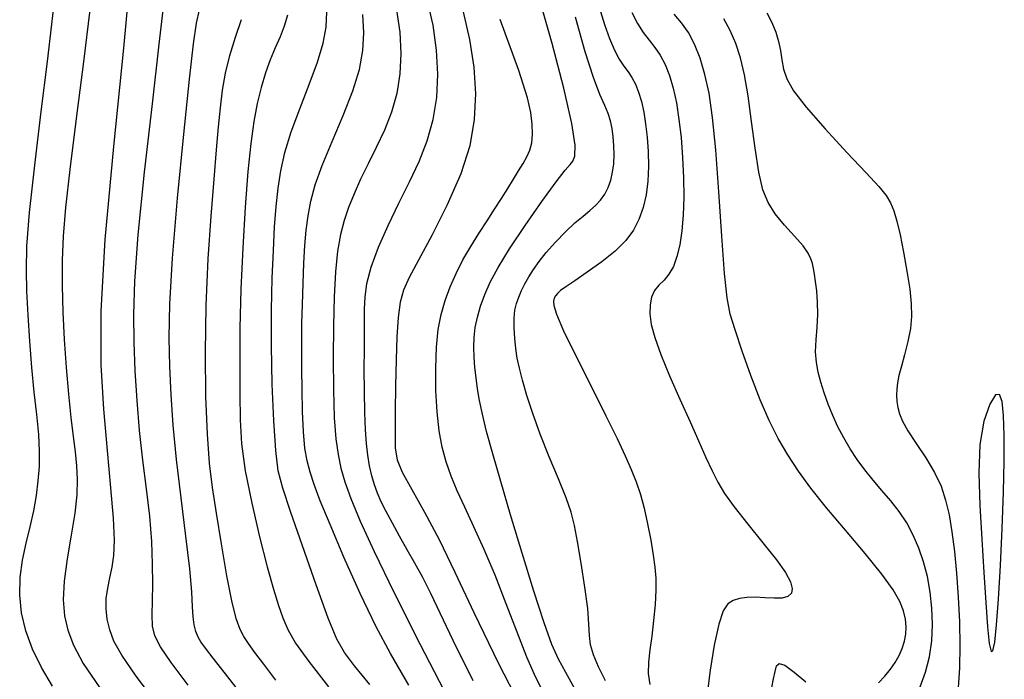
# Model space of a CAD drawing. Extents: x 351748 to 354948, y 1043119 to 1046119.
# Drawn here: x 353437 to 353497, y 1043697 to 1043737 of the extents above; entities that cross this region are included whole.
import ezdxf

# ---------------------------------------------------------------- set-up
doc = ezdxf.new("R2010")
doc.units = 0
doc.header["$MEASUREMENT"] = 0
doc.layers.add('INDEX', color=1, linetype='CONTINUOUS')
doc.layers.add('INTER', color=33, linetype='CONTINUOUS')

msp = doc.modelspace()

# ---------------------------------------------------------------- linework, layer by layer
at = {"layer": 'INDEX', "color": 1, "linetype": 'CONTINUOUS'}
for points, elevation in [([(353441.463, 1043737.689), (353441.076, 1043734.51), (353440.635, 1043731.069), (353440.243, 1043727.964), (353440.243, 1043727.964), (353439.982, 1043725.635), (353439.838, 1043723.896), (353439.778, 1043722.405), (353439.778, 1043722.405), (353439.772, 1043720.876), (353439.811, 1043719.268), (353439.894, 1043717.597), (353439.894, 1043717.597), (353440.015, 1043715.899), (353440.159, 1043714.275), (353440.308, 1043712.845), (353440.308, 1043712.845), (353440.448, 1043711.691), (353440.566, 1043710.747), (353440.653, 1043709.906), (353440.653, 1043709.906), (353440.696, 1043709.068), (353440.671, 1043708.137), (353440.553, 1043707.022), (353440.553, 1043707.022), (353440.333, 1043705.676), (353440.083, 1043704.234), (353439.893, 1043702.876), (353439.893, 1043702.876), (353439.836, 1043701.736), (353439.916, 1043700.768), (353440.12, 1043699.881), (353440.12, 1043699.881), (353440.463, 1043698.968), (353441.063, 1043697.858), (353442.07, 1043696.368)], 2330), ([(353453.502, 1043737.367), (353453.314, 1043736.688), (353453.314, 1043736.688), (353453.056, 1043736.031), (353452.757, 1043735.364), (353452.449, 1043734.646), (353452.449, 1043734.646), (353452.162, 1043733.844), (353451.902, 1043732.952), (353451.668, 1043731.969), (353451.668, 1043731.969), (353451.458, 1043730.872), (353451.269, 1043729.539), (353451.092, 1043727.826), (353451.092, 1043727.826), (353450.924, 1043725.651), (353450.778, 1043723.185), (353450.671, 1043720.661), (353450.671, 1043720.661), (353450.613, 1043718.284), (353450.594, 1043716.138), (353450.598, 1043714.28), (353450.598, 1043714.28), (353450.621, 1043712.712), (353450.714, 1043711.234), (353450.938, 1043709.594), (353450.938, 1043709.594), (353451.33, 1043707.635), (353451.811, 1043705.581), (353452.279, 1043703.75), (353452.279, 1043703.75), (353452.655, 1043702.383), (353452.957, 1043701.398), (353453.228, 1043700.634), (353453.228, 1043700.634), (353453.532, 1043699.927), (353454.006, 1043699.1), (353454.804, 1043697.975), (353454.804, 1043697.975), (353456.013, 1043696.445)], 2320), ([(353464.194, 1043737.633), (353464.61, 1043735.875), (353464.867, 1043734.185), (353464.965, 1043732.564), (353464.965, 1043732.564), (353464.895, 1043730.996), (353464.614, 1043729.402), (353464.067, 1043727.684), (353464.067, 1043727.684), (353463.247, 1043725.806), (353462.319, 1043723.971), (353461.489, 1043722.437), (353461.489, 1043722.437), (353460.918, 1043721.378), (353460.573, 1043720.612), (353460.373, 1043719.871), (353460.373, 1043719.871), (353460.247, 1043718.932), (353460.169, 1043717.757), (353460.122, 1043716.353), (353460.122, 1043716.353), (353460.093, 1043714.767), (353460.075, 1043713.199), (353460.066, 1043711.884), (353460.066, 1043711.884), (353460.077, 1043710.973), (353460.19, 1043710.276), (353460.503, 1043709.514), (353460.503, 1043709.514), (353461.08, 1043708.461), (353461.862, 1043707.086), (353462.756, 1043705.411), (353462.756, 1043705.411), (353463.712, 1043703.421), (353464.861, 1043700.963), (353466.376, 1043697.849), (353466.376, 1043697.849), (353468.337, 1043694.038)], 2310), ([(353474.494, 1043737.527), (353474.836, 1043736.859), (353475.186, 1043736.298), (353475.186, 1043736.298), (353475.542, 1043735.831), (353475.891, 1043735.398), (353476.22, 1043734.928), (353476.518, 1043734.362), (353476.781, 1043733.687), (353477.011, 1043732.903), (353477.011, 1043732.903), (353477.207, 1043732.01), (353477.368, 1043731.008), (353477.496, 1043729.898), (353477.496, 1043729.898), (353477.589, 1043728.692), (353477.644, 1043727.454), (353477.656, 1043726.26), (353477.656, 1043726.26), (353477.623, 1043725.176), (353477.543, 1043724.214), (353477.416, 1043723.372), (353477.416, 1043723.372), (353477.244, 1043722.653), (353477.025, 1043722.055), (353476.759, 1043721.579), (353476.759, 1043721.579), (353476.455, 1043721.214), (353476.148, 1043720.902), (353475.884, 1043720.579), (353475.884, 1043720.579), (353475.701, 1043720.187), (353475.605, 1043719.715), (353475.596, 1043719.164), (353475.596, 1043719.164), (353475.682, 1043718.52), (353475.89, 1043717.72), (353476.256, 1043716.686), (353476.256, 1043716.686), (353476.793, 1043715.385), (353477.422, 1043713.954), (353478.043, 1043712.574), (353478.043, 1043712.574), (353478.573, 1043711.391), (353479.014, 1043710.409), (353479.387, 1043709.598), (353479.387, 1043709.598), (353479.728, 1043708.909), (353480.137, 1043708.222), (353480.726, 1043707.397), (353480.726, 1043707.397), (353481.559, 1043706.351), (353482.487, 1043705.218), (353483.31, 1043704.184), (353483.31, 1043704.184), (353483.868, 1043703.397), (353484.171, 1043702.834), (353484.274, 1043702.432), (353484.274, 1043702.432), (353484.217, 1043702.138), (353484.011, 1043701.941), (353483.656, 1043701.841), (353483.656, 1043701.841), (353483.162, 1043701.83), (353482.592, 1043701.865), (353482.017, 1043701.898), (353482.017, 1043701.898), (353481.498, 1043701.885), (353481.048, 1043701.819), (353480.666, 1043701.699), (353480.666, 1043701.699), (353480.346, 1043701.498), (353480.066, 1043701.075), (353479.793, 1043700.262), (353479.793, 1043700.262), (353479.512, 1043698.974), (353479.26, 1043697.451), (353479.086, 1043696.021)], 2300)]:
    msp.add_lwpolyline(points, dxfattribs=dict(at, elevation=elevation))
at = {"layer": 'INTER', "color": 33, "linetype": 'CONTINUOUS'}
for points, elevation in [([(353445.511, 1043695.468), (353444.244, 1043697.143), (353444.244, 1043697.143), (353443.41, 1043698.363), (353442.932, 1043699.229), (353442.674, 1043699.912), (353442.674, 1043699.912), (353442.521, 1043700.559), (353442.451, 1043701.197), (353442.463, 1043701.826), (353442.463, 1043701.826), (353442.551, 1043702.45), (353442.682, 1043703.08), (353442.817, 1043703.729), (353442.817, 1043703.729), (353442.918, 1043704.441), (353442.956, 1043705.371), (353442.904, 1043706.704), (353442.904, 1043706.704), (353442.747, 1043708.564), (353442.532, 1043710.838), (353442.314, 1043713.354), (353442.314, 1043713.354), (353442.159, 1043716.052), (353442.155, 1043719.328), (353442.396, 1043723.688), (353442.396, 1043723.688), (353442.922, 1043729.347), (353443.542, 1043735.35), (353444.011, 1043740.447)], 2328), ([(353439.187, 1043696.474), (353438.507, 1043697.614), (353437.966, 1043698.74), (353437.566, 1043699.851), (353437.566, 1043699.851), (353437.306, 1043700.948), (353437.187, 1043702.031), (353437.207, 1043703.1), (353437.207, 1043703.1), (353437.358, 1043704.153), (353437.586, 1043705.185), (353437.831, 1043706.189), (353437.831, 1043706.189), (353438.04, 1043707.159), (353438.202, 1043708.094), (353438.319, 1043708.994), (353438.319, 1043708.994), (353438.388, 1043709.871), (353438.401, 1043710.788), (353438.35, 1043711.819), (353438.35, 1043711.819), (353438.233, 1043713.023), (353438.079, 1043714.39), (353437.923, 1043715.894), (353437.923, 1043715.894), (353437.796, 1043717.493), (353437.701, 1043719.08), (353437.631, 1043720.533), (353437.631, 1043720.533), (353437.594, 1043721.821), (353437.63, 1043723.277), (353437.793, 1043725.327), (353437.793, 1043725.327), (353438.108, 1043728.219), (353438.503, 1043731.497), (353438.877, 1043734.528), (353438.877, 1043734.528), (353439.152, 1043736.815), (353439.331, 1043738.405)], 2332), ([(353464.817, 1043696.795), (353463.597, 1043699.257), (353462.808, 1043700.935), (353462.248, 1043702.13), (353462.248, 1043702.13), (353461.75, 1043703.103), (353461.271, 1043703.964), (353460.801, 1043704.782), (353460.801, 1043704.782), (353460.336, 1043705.608), (353459.899, 1043706.406), (353459.521, 1043707.12), (353459.521, 1043707.12), (353459.224, 1043707.715), (353458.994, 1043708.234), (353458.809, 1043708.742), (353458.809, 1043708.742), (353458.651, 1043709.291), (353458.516, 1043709.892), (353458.405, 1043710.545), (353458.405, 1043710.545), (353458.317, 1043711.262), (353458.253, 1043712.105), (353458.212, 1043713.151), (353458.212, 1043713.151), (353458.194, 1043714.427), (353458.19, 1043715.783), (353458.192, 1043717.019), (353458.192, 1043717.019), (353458.192, 1043717.991), (353458.194, 1043718.765), (353458.204, 1043719.459), (353458.204, 1043719.459), (353458.237, 1043720.182), (353458.349, 1043721.01), (353458.607, 1043722.009), (353458.607, 1043722.009), (353459.053, 1043723.216), (353459.638, 1043724.552), (353460.289, 1043725.905), (353460.289, 1043725.905), (353460.938, 1043727.194), (353461.534, 1043728.44), (353462.03, 1043729.692), (353462.03, 1043729.692), (353462.39, 1043730.993), (353462.605, 1043732.35), (353462.674, 1043733.763), (353462.674, 1043733.763), (353462.599, 1043735.233), (353462.378, 1043736.758), (353462.012, 1043738.34)], 2312), ([(353471.022, 1043696.32), (353470.464, 1043697.315), (353470.464, 1043697.315), (353470.029, 1043698.119), (353469.624, 1043699.016), (353469.144, 1043700.331), (353469.144, 1043700.331), (353468.516, 1043702.272), (353467.805, 1043704.59), (353467.108, 1043706.917), (353467.108, 1043706.917), (353466.506, 1043708.951), (353466.018, 1043710.642), (353465.645, 1043712), (353465.645, 1043712), (353465.384, 1043713.052), (353465.208, 1043713.883), (353465.088, 1043714.59), (353465.088, 1043714.59), (353464.997, 1043715.258), (353464.929, 1043715.902), (353464.886, 1043716.523), (353464.886, 1043716.523), (353464.868, 1043717.123), (353464.887, 1043717.718), (353464.956, 1043718.327), (353464.956, 1043718.327), (353465.086, 1043718.965), (353465.279, 1043719.635), (353465.534, 1043720.337), (353465.534, 1043720.337), (353465.866, 1043721.09), (353466.34, 1043721.981), (353467.037, 1043723.118), (353467.037, 1043723.118), (353467.986, 1043724.537), (353469.01, 1043726), (353469.882, 1043727.197), (353469.882, 1043727.197), (353470.433, 1043727.906), (353470.73, 1043728.257), (353470.898, 1043728.467), (353470.898, 1043728.467), (353471.023, 1043728.765), (353471.038, 1043729.43), (353470.834, 1043730.755), (353470.834, 1043730.755), (353470.342, 1043732.915), (353469.635, 1043735.629), (353468.826, 1043738.496)], 2306), ([(353447.462, 1043696.543), (353446.419, 1043697.92), (353446.419, 1043697.92), (353445.76, 1043698.876), (353445.42, 1043699.548), (353445.286, 1043700.142), (353445.286, 1043700.142), (353445.256, 1043700.834), (353445.275, 1043701.677), (353445.299, 1043702.698), (353445.299, 1043702.698), (353445.29, 1043703.91), (353445.231, 1043705.298), (353445.109, 1043706.834), (353445.109, 1043706.834), (353444.921, 1043708.493), (353444.702, 1043710.243), (353444.496, 1043712.051), (353444.496, 1043712.051), (353444.34, 1043713.884), (353444.231, 1043715.693), (353444.162, 1043717.43), (353444.162, 1043717.43), (353444.135, 1043719.128), (353444.197, 1043721.156), (353444.409, 1043723.969), (353444.409, 1043723.969), (353444.799, 1043727.794), (353445.271, 1043731.966), (353445.695, 1043735.591), (353445.695, 1043735.591), (353445.977, 1043738)], 2326), ([(353472.499, 1043737.846), (353472.83, 1043736.798), (353472.83, 1043736.798), (353473.141, 1043735.937), (353473.44, 1043735.228), (353473.728, 1043734.671), (353473.728, 1043734.671), (353474.003, 1043734.254), (353474.263, 1043733.911), (353474.502, 1043733.567), (353474.502, 1043733.567), (353474.717, 1043733.157), (353474.908, 1043732.668), (353475.074, 1043732.101), (353475.074, 1043732.101), (353475.216, 1043731.455), (353475.333, 1043730.73), (353475.425, 1043729.926), (353475.425, 1043729.926), (353475.49, 1043729.052), (353475.514, 1043728.145), (353475.479, 1043727.253), (353475.479, 1043727.253), (353475.371, 1043726.414), (353475.188, 1043725.636), (353474.929, 1043724.918), (353474.929, 1043724.918), (353474.587, 1043724.257), (353474.121, 1043723.623), (353473.482, 1043722.984), (353473.482, 1043722.984), (353472.658, 1043722.325), (353471.779, 1043721.7), (353471.011, 1043721.18), (353471.011, 1043721.18), (353470.481, 1043720.815), (353470.156, 1043720.575), (353469.961, 1043720.407), (353469.961, 1043720.407), (353469.834, 1043720.264), (353469.755, 1043720.115), (353469.717, 1043719.933), (353469.717, 1043719.933), (353469.733, 1043719.663), (353469.899, 1043719.132), (353470.332, 1043718.135), (353470.332, 1043718.135), (353471.094, 1043716.568), (353472.026, 1043714.712), (353472.916, 1043712.946), (353472.916, 1043712.946), (353473.596, 1043711.564), (353474.087, 1043710.518), (353474.454, 1043709.678), (353474.454, 1043709.678), (353474.757, 1043708.92), (353475.017, 1043708.159), (353475.248, 1043707.319), (353475.248, 1043707.319), (353475.459, 1043706.359), (353475.644, 1043705.366), (353475.794, 1043704.462), (353475.794, 1043704.462), (353475.899, 1043703.725), (353475.955, 1043703.063), (353475.958, 1043702.336), (353475.958, 1043702.336), (353475.91, 1043701.45), (353475.822, 1043700.477), (353475.711, 1043699.527), (353475.711, 1043699.527), (353475.596, 1043698.688), (353475.513, 1043697.945), (353475.499, 1043697.256), (353475.499, 1043697.256), (353475.585, 1043696.579)], 2302), ([(353450.659, 1043696.035), (353449.721, 1043697.231), (353448.984, 1043698.179), (353448.984, 1043698.179), (353448.507, 1043698.793), (353448.229, 1043699.173), (353448.061, 1043699.468), (353448.061, 1043699.468), (353447.927, 1043699.802), (353447.821, 1043700.209), (353447.754, 1043700.701), (353447.754, 1043700.701), (353447.725, 1043701.319), (353447.682, 1043702.228), (353447.56, 1043703.623), (353447.56, 1043703.623), (353447.321, 1043705.61), (353447.021, 1043707.942), (353446.74, 1043710.285), (353446.54, 1043712.373), (353446.416, 1043714.233), (353446.342, 1043715.961), (353446.342, 1043715.961), (353446.305, 1043717.699), (353446.342, 1043719.772), (353446.502, 1043722.55), (353446.502, 1043722.55), (353446.808, 1043726.207), (353447.185, 1043730.116), (353447.531, 1043733.455), (353447.531, 1043733.455), (353447.776, 1043735.618), (353447.958, 1043736.869), (353448.148, 1043737.692)], 2324), ([(353458.532, 1043696.572), (353457.597, 1043697.723), (353457.597, 1043697.723), (353456.974, 1043698.527), (353456.513, 1043699.335), (353455.988, 1043700.615), (353455.988, 1043700.615), (353455.247, 1043702.655), (353454.415, 1043705.027), (353453.689, 1043707.125), (353453.689, 1043707.125), (353453.215, 1043708.533), (353452.946, 1043709.593), (353452.789, 1043710.836), (353452.789, 1043710.836), (353452.667, 1043712.653), (353452.575, 1043714.88), (353452.528, 1043717.209), (353452.528, 1043717.209), (353452.533, 1043719.382), (353452.579, 1043721.328), (353452.647, 1043723.022), (353452.647, 1043723.022), (353452.725, 1043724.457), (353452.82, 1043725.693), (353452.941, 1043726.809), (353452.941, 1043726.809), (353453.105, 1043727.883), (353453.353, 1043729), (353453.73, 1043730.244), (353453.73, 1043730.244), (353454.256, 1043731.659), (353454.834, 1043733.128), (353455.341, 1043734.494), (353455.341, 1043734.494), (353455.679, 1043735.642), (353455.856, 1043736.629), (353455.906, 1043737.552)], 2318), ([(353460.898, 1043696.548), (353459.781, 1043698.477), (353458.903, 1043700.101), (353458.903, 1043700.101), (353457.938, 1043702.118), (353456.949, 1043704.331), (353456.1, 1043706.319), (353456.1, 1043706.319), (353455.509, 1043707.765), (353455.134, 1043708.765), (353454.891, 1043709.519), (353454.891, 1043709.519), (353454.707, 1043710.215), (353454.57, 1043710.988), (353454.476, 1043711.963), (353454.476, 1043711.963), (353454.424, 1043713.205), (353454.4, 1043714.554), (353454.389, 1043715.793), (353454.389, 1043715.793), (353454.38, 1043716.774), (353454.376, 1043717.632), (353454.386, 1043718.57), (353454.386, 1043718.57), (353454.414, 1043719.733), (353454.457, 1043721.016), (353454.509, 1043722.256), (353454.509, 1043722.256), (353454.569, 1043723.33), (353454.647, 1043724.268), (353454.759, 1043725.14), (353454.759, 1043725.14), (353454.926, 1043726.024), (353455.196, 1043727.013), (353455.624, 1043728.208), (353455.624, 1043728.208), (353456.231, 1043729.663), (353456.904, 1043731.238), (353457.497, 1043732.746), (353457.497, 1043732.746), (353457.894, 1043734.049), (353458.103, 1043735.197), (353458.162, 1043736.289), (353458.162, 1043736.289), (353458.105, 1043737.408)], 2316), ([(353460.157, 1043737.663), (353460.352, 1043736.32), (353460.418, 1043735.026), (353460.418, 1043735.026), (353460.357, 1043733.782), (353460.168, 1043732.587), (353459.852, 1043731.441), (353459.852, 1043731.441), (353459.418, 1043730.345), (353458.918, 1043729.3), (353458.416, 1043728.307), (353458.416, 1043728.307), (353457.962, 1043727.368), (353457.566, 1043726.482), (353457.23, 1043725.649), (353457.23, 1043725.649), (353456.953, 1043724.852), (353456.731, 1043724), (353456.56, 1043722.985), (353456.56, 1043722.985), (353456.438, 1043721.719), (353456.357, 1043720.196), (353456.31, 1043718.431), (353456.31, 1043718.431), (353456.292, 1043716.476), (353456.306, 1043714.531), (353456.357, 1043712.833), (353456.357, 1043712.833), (353456.45, 1043711.552), (353456.587, 1043710.587), (353456.768, 1043709.769), (353456.768, 1043709.769), (353457.009, 1043708.93), (353457.375, 1043707.907), (353457.944, 1043706.54), (353457.944, 1043706.54), (353458.792, 1043704.675), (353459.986, 1043702.204), (353461.591, 1043699.025), (353461.591, 1043699.025), (353463.612, 1043695.141)], 2314), ([(353472.888, 1043696.812), (353472.464, 1043697.666), (353472.159, 1043698.378), (353471.976, 1043698.99), (353471.976, 1043698.99), (353471.907, 1043699.564), (353471.88, 1043700.246), (353471.81, 1043701.2), (353471.81, 1043701.2), (353471.637, 1043702.515), (353471.403, 1043703.977), (353471.175, 1043705.296), (353471.175, 1043705.296), (353470.996, 1043706.27), (353470.8, 1043707.07), (353470.498, 1043707.952), (353470.498, 1043707.952), (353470.029, 1043709.108), (353469.466, 1043710.45), (353468.913, 1043711.821), (353468.913, 1043711.821), (353468.454, 1043713.085), (353468.097, 1043714.193), (353467.831, 1043715.116), (353467.831, 1043715.116), (353467.643, 1043715.846), (353467.513, 1043716.458), (353467.422, 1043717.046), (353467.422, 1043717.046), (353467.355, 1043717.677), (353467.318, 1043718.316), (353467.321, 1043718.9), (353467.321, 1043718.9), (353467.372, 1043719.385), (353467.468, 1043719.797), (353467.604, 1043720.181), (353467.604, 1043720.181), (353467.775, 1043720.575), (353467.98, 1043720.986), (353468.218, 1043721.415), (353468.218, 1043721.415), (353468.495, 1043721.864), (353468.838, 1043722.354), (353469.28, 1043722.906), (353469.28, 1043722.906), (353469.834, 1043723.525), (353470.442, 1043724.15), (353471.026, 1043724.7), (353471.026, 1043724.7), (353471.524, 1043725.121), (353471.939, 1043725.45), (353472.288, 1043725.754), (353472.288, 1043725.754), (353472.588, 1043726.084), (353472.841, 1043726.452), (353473.048, 1043726.858), (353473.048, 1043726.858), (353473.208, 1043727.302), (353473.321, 1043727.783), (353473.387, 1043728.302), (353473.387, 1043728.302), (353473.409, 1043728.853), (353473.394, 1043729.414), (353473.354, 1043729.954), (353473.354, 1043729.954), (353473.294, 1043730.454), (353473.201, 1043730.922), (353473.056, 1043731.377), (353473.056, 1043731.377), (353472.842, 1043731.862), (353472.546, 1043732.531), (353472.154, 1043733.565), (353472.154, 1043733.565), (353471.659, 1043735.118), (353471.06, 1043737.232)], 2304), ([(353489.519, 1043696.681), (353489.911, 1043697.088), (353489.911, 1043697.088), (353490.254, 1043697.504), (353490.544, 1043697.924), (353490.783, 1043698.349), (353490.783, 1043698.349), (353490.969, 1043698.779), (353491.104, 1043699.213), (353491.186, 1043699.652), (353491.186, 1043699.652), (353491.213, 1043700.099), (353491.175, 1043700.564), (353491.058, 1043701.065), (353491.058, 1043701.065), (353490.834, 1043701.628), (353490.422, 1043702.341), (353489.727, 1043703.301), (353489.727, 1043703.301), (353488.705, 1043704.56), (353487.512, 1043705.973), (353486.36, 1043707.349), (353486.36, 1043707.349), (353485.41, 1043708.541), (353484.645, 1043709.585), (353483.999, 1043710.565), (353483.999, 1043710.565), (353483.416, 1043711.563), (353482.861, 1043712.657), (353482.31, 1043713.927), (353482.31, 1043713.927), (353481.749, 1043715.4), (353481.224, 1043716.895), (353480.793, 1043718.18), (353480.793, 1043718.18), (353480.496, 1043719.142), (353480.296, 1043720.132), (353480.138, 1043721.618), (353480.138, 1043721.618), (353479.975, 1043723.9), (353479.799, 1043726.594), (353479.613, 1043729.146), (353479.613, 1043729.146), (353479.415, 1043731.127), (353479.197, 1043732.598), (353478.946, 1043733.748), (353478.946, 1043733.748), (353478.654, 1043734.732), (353478.318, 1043735.581), (353477.938, 1043736.296), (353477.938, 1043736.296), (353477.519, 1043736.887), (353477.08, 1043737.409)], 2298), ([(353492.072, 1043696.433), (353492.4, 1043697.332), (353492.634, 1043698.266), (353492.772, 1043699.233), (353492.772, 1043699.233), (353492.818, 1043700.229), (353492.781, 1043701.232), (353492.673, 1043702.214), (353492.673, 1043702.214), (353492.505, 1043703.152), (353492.278, 1043704.043), (353491.992, 1043704.885), (353491.992, 1043704.885), (353491.648, 1043705.679), (353491.245, 1043706.426), (353490.784, 1043707.124), (353490.784, 1043707.124), (353490.27, 1043707.777), (353489.729, 1043708.403), (353489.194, 1043709.021), (353489.194, 1043709.021), (353488.691, 1043709.648), (353488.226, 1043710.287), (353487.798, 1043710.938), (353487.798, 1043710.938), (353487.408, 1043711.602), (353487.055, 1043712.278), (353486.739, 1043712.967), (353486.739, 1043712.967), (353486.461, 1043713.664), (353486.22, 1043714.35), (353486.017, 1043715.002), (353486.017, 1043715.002), (353485.853, 1043715.608), (353485.742, 1043716.207), (353485.697, 1043716.85), (353485.697, 1043716.85), (353485.724, 1043717.572), (353485.783, 1043718.345), (353485.825, 1043719.128), (353485.825, 1043719.128), (353485.814, 1043719.877), (353485.76, 1043720.557), (353485.691, 1043721.13), (353485.691, 1043721.13), (353485.624, 1043721.575), (353485.561, 1043721.922), (353485.496, 1043722.22), (353485.496, 1043722.22), (353485.412, 1043722.516), (353485.247, 1043722.863), (353484.927, 1043723.313), (353484.927, 1043723.313), (353484.414, 1043723.901), (353483.804, 1043724.574), (353483.231, 1043725.264), (353483.231, 1043725.264), (353482.795, 1043725.937), (353482.477, 1043726.725), (353482.228, 1043727.796), (353482.228, 1043727.796), (353482.004, 1043729.249), (353481.79, 1043730.889), (353481.578, 1043732.45), (353481.578, 1043732.45), (353481.359, 1043733.727), (353481.117, 1043734.753), (353480.834, 1043735.623), (353480.834, 1043735.623), (353480.497, 1043736.415), (353480.102, 1043737.144)], 2296), ([(353482.723, 1043737.499), (353483.034, 1043736.909), (353483.273, 1043736.33), (353483.441, 1043735.76), (353483.441, 1043735.76), (353483.545, 1043735.199), (353483.627, 1043734.64), (353483.737, 1043734.078), (353483.737, 1043734.078), (353483.938, 1043733.484), (353484.35, 1043732.751), (353485.109, 1043731.751), (353485.109, 1043731.751), (353486.274, 1043730.428), (353487.602, 1043729), (353488.776, 1043727.759), (353488.776, 1043727.759), (353489.554, 1043726.916), (353490.004, 1043726.365), (353490.268, 1043725.924), (353490.268, 1043725.924), (353490.471, 1043725.43), (353490.654, 1043724.799), (353490.844, 1043723.968), (353490.844, 1043723.968), (353491.054, 1043722.911), (353491.26, 1043721.756), (353491.428, 1043720.67), (353491.428, 1043720.67), (353491.527, 1043719.774), (353491.545, 1043719.008), (353491.474, 1043718.264), (353491.474, 1043718.264), (353491.317, 1043717.468), (353491.114, 1043716.674), (353490.92, 1043715.966), (353490.92, 1043715.966), (353490.776, 1043715.407), (353490.684, 1043714.964), (353490.635, 1043714.578), (353490.635, 1043714.578), (353490.622, 1043714.204), (353490.643, 1043713.831), (353490.698, 1043713.459), (353490.698, 1043713.459), (353490.798, 1043713.077), (353490.986, 1043712.627), (353491.319, 1043712.04), (353491.319, 1043712.04), (353491.821, 1043711.272), (353492.402, 1043710.392), (353492.938, 1043709.498), (353492.938, 1043709.498), (353493.337, 1043708.656), (353493.618, 1043707.82), (353493.828, 1043706.915), (353493.828, 1043706.915), (353494.006, 1043705.876), (353494.159, 1043704.692), (353494.288, 1043703.362), (353494.288, 1043703.362), (353494.392, 1043701.902), (353494.461, 1043700.393), (353494.487, 1043698.928), (353494.487, 1043698.928), (353494.461, 1043697.586), (353494.381, 1043696.384)], 2294), ([(353452.804, 1043696.849), (353452.061, 1043697.809), (353452.061, 1043697.809), (353451.522, 1043698.532), (353451.137, 1043699.076), (353450.853, 1043699.508), (353450.853, 1043699.508), (353450.618, 1043699.921), (353450.391, 1043700.531), (353450.132, 1043701.58), (353449.817, 1043703.209), (353449.48, 1043705.148), (353449.172, 1043707.025), (353449.172, 1043707.025), (353448.931, 1043708.588), (353448.753, 1043710.07), (353448.624, 1043711.828), (353448.624, 1043711.828), (353448.535, 1043714.118), (353448.501, 1043716.811), (353448.546, 1043719.678), (353448.546, 1043719.678), (353448.68, 1043722.504), (353448.864, 1043725.12), (353449.046, 1043727.369), (353449.046, 1043727.369), (353449.19, 1043729.146), (353449.306, 1043730.546), (353449.417, 1043731.717), (353449.417, 1043731.717), (353449.549, 1043732.788), (353449.728, 1043733.829), (353449.986, 1043734.894), (353449.986, 1043734.894), (353450.332, 1043736.009), (353450.707, 1043737.101)], 2322), ([(353469.209, 1043695.881), (353468.637, 1043697.016), (353468.1, 1043698.24), (353468.1, 1043698.24), (353467.497, 1043699.773), (353466.836, 1043701.504), (353466.155, 1043703.238), (353466.155, 1043703.238), (353465.489, 1043704.813), (353464.867, 1043706.195), (353464.315, 1043707.382), (353464.315, 1043707.382), (353463.854, 1043708.388), (353463.478, 1043709.278), (353463.176, 1043710.136), (353463.176, 1043710.136), (353462.938, 1043711.037), (353462.757, 1043712.036), (353462.631, 1043713.182), (353462.631, 1043713.182), (353462.557, 1043714.493), (353462.539, 1043715.857), (353462.584, 1043717.131), (353462.584, 1043717.131), (353462.698, 1043718.209), (353462.877, 1043719.13), (353463.119, 1043719.972), (353463.119, 1043719.972), (353463.421, 1043720.799), (353463.782, 1043721.623), (353464.202, 1043722.444), (353464.202, 1043722.444), (353464.676, 1043723.26), (353465.176, 1043724.057), (353465.671, 1043724.819), (353465.671, 1043724.819), (353466.133, 1043725.532), (353466.556, 1043726.193), (353466.94, 1043726.802), (353466.94, 1043726.802), (353467.286, 1043727.36), (353467.594, 1043727.867), (353467.863, 1043728.322), (353467.863, 1043728.322), (353468.092, 1043728.732), (353468.272, 1043729.138), (353468.392, 1043729.584), (353468.392, 1043729.584), (353468.443, 1043730.11), (353468.425, 1043730.723), (353468.336, 1043731.424), (353468.336, 1043731.424), (353468.133, 1043732.325), (353467.6, 1043733.991), (353466.476, 1043737.101)], 2308), ([(353483.025, 1043696.406), (353483.131, 1043696.933), (353483.22, 1043697.372), (353483.22, 1043697.372), (353483.308, 1043697.708), (353483.474, 1043697.866), (353483.816, 1043697.756), (353483.816, 1043697.756), (353484.39, 1043697.336), (353485.098, 1043696.751)], 2298)]:
    msp.add_lwpolyline(points, dxfattribs=dict(at, elevation=elevation))
at = {"layer": 'INTER', "color": 33, "linetype": 'CONTINUOUS', "elevation": 2292}
msp.add_lwpolyline([(353495.833, 1043705.435), (353495.955, 1043703.412), (353496.065, 1043701.573), (353496.17, 1043700.084), (353496.17, 1043700.084), (353496.276, 1043699.082), (353496.385, 1043698.595), (353496.497, 1043698.622), (353496.497, 1043698.622), (353496.611, 1043699.163), (353496.728, 1043700.218), (353496.847, 1043701.787), (353496.847, 1043701.787), (353496.967, 1043703.823), (353497.074, 1043706.087), (353497.154, 1043708.29), (353497.154, 1043708.29), (353497.195, 1043710.195), (353497.193, 1043711.752), (353497.15, 1043712.963), (353497.15, 1043712.963), (353497.06, 1043713.817), (353496.903, 1043714.257), (353496.652, 1043714.218), (353496.652, 1043714.218), (353496.307, 1043713.657), (353495.953, 1043712.624), (353495.703, 1043711.194), (353495.703, 1043711.194), (353495.636, 1043709.445), (353495.705, 1043707.487), (353495.833, 1043705.435)], close=True, dxfattribs=at)

doc.saveas('drawing.dxf')
